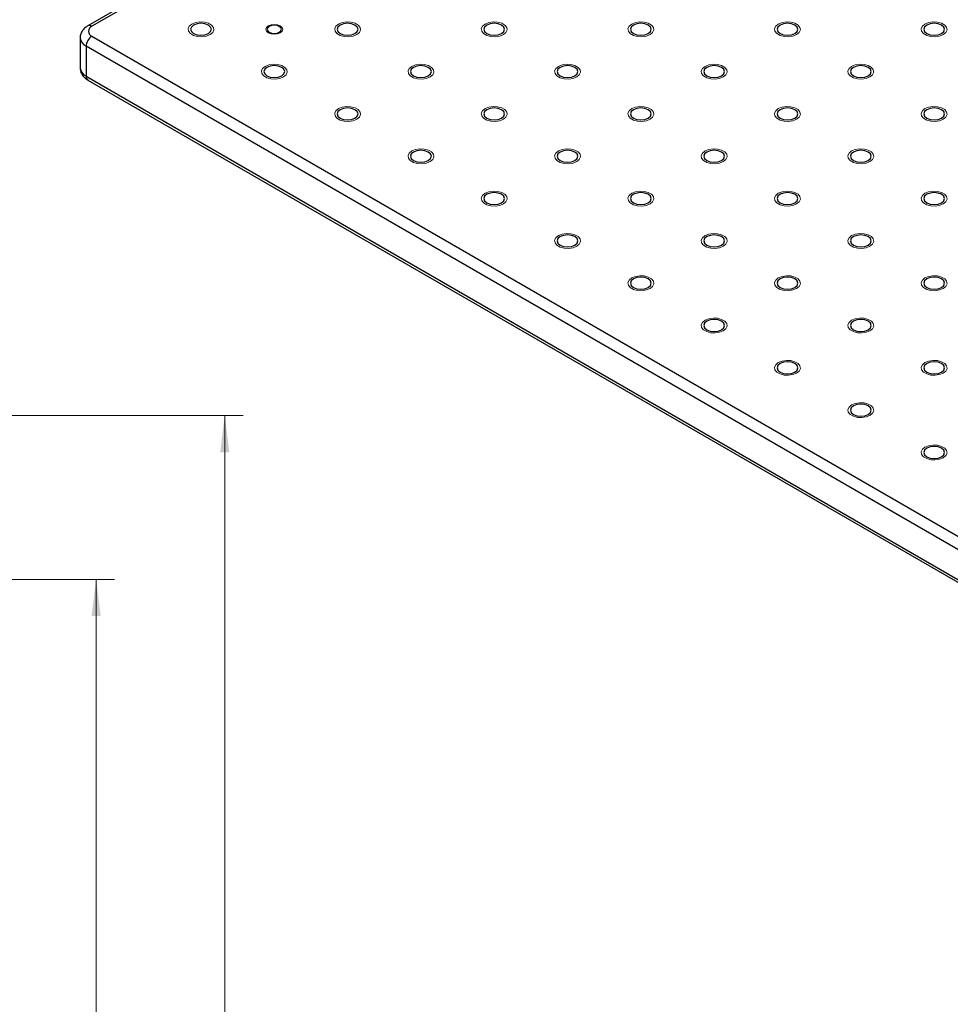
# Model space of a CAD drawing. Units: millimetres. Extents: x 5 to 289, y 4 to 204.
# Drawn here: x 157 to 207, y 105 to 158 of the extents above; entities that cross this region are included whole.
import ezdxf

# ---------------------------------------------------------------- set-up
doc = ezdxf.new("R2010")
doc.units = ezdxf.units.MM
doc.layers.add('SLD-0', color=7, linetype='Continuous', lineweight=15)
doc.styles.add('SLDTEXTSTYLE0', font='TXT', dxfattribs={"width": 0.605})
doc.dimstyles.new('SLDDIMSTYLE0', dxfattribs={"dimtxt": 2.2, "dimasz": 2, "dimexe": 0, "dimexo": 0.0625, "dimgap": 0.55, "dimtad": 1, "dimlfac": 4, "dimrnd": 1e-09, "dimzin": 12, "dimdsep": 46, "dimtxsty": 'SLDTEXTSTYLE0', "dimsah": 1, "dimcen": 0.09, "dimadec": 0, "dimazin": 3, "dimtfac": 1, "dimtofl": 0, "dimtmove": 0, "dimatfit": 3, "dimfxl": 1, "dimfrac": 2, "dimtolj": 1, "dimtzin": 12, "dimarcsym": 0})

# ---------------------------------------------------------------- blocks, each defined once
blk = doc.blocks.new('_D_4')
at = {"layer": 'SLD-0', "color": 7}
for p, q in [((149.476, 127.879), (161.926, 127.879)), ((160.926, 127.879), (160.926, 70.729)), ((149.476, 70.729), (161.926, 70.729))]:
    blk.add_line(p, q, dxfattribs=at)
for points in [[(160.926, 127.879), (160.676, 125.879), (161.176, 125.879)], [(160.926, 70.729), (161.176, 72.729), (160.676, 72.729)]]:
    blk.add_solid(points, dxfattribs=at)
at = {"layer": 'SLD-0', "color": 7, "insert": (158.09, 95.523), "char_height": 2.2, "attachment_point": 1, "rotation": 90, "style": 'SLDTEXTSTYLE0'}
blk.add_mtext('228.6', dxfattribs=at)
blk = doc.blocks.new('_D_5')
at = {"layer": 'SLD-0', "color": 7}
for p, q in [((153.676, 136.804), (168.926, 136.804)), ((167.926, 61.804), (167.926, 136.804)), ((153.676, 61.804), (168.926, 61.804))]:
    blk.add_line(p, q, dxfattribs=at)
for points in [[(167.926, 136.804), (167.676, 134.804), (168.176, 134.804)], [(167.926, 61.804), (168.176, 63.804), (167.676, 63.804)]]:
    blk.add_solid(points, dxfattribs=at)
at = {"layer": 'SLD-0', "color": 7, "insert": (165.09, 96.783), "char_height": 2.2, "attachment_point": 1, "rotation": 90, "style": 'SLDTEXTSTYLE0'}
blk.add_mtext('300', dxfattribs=at)

msp = doc.modelspace()

# ---------------------------------------------------------------- linework, layer by layer
at = {"color": 7, "linetype": 'Continuous', "lineweight": 30}
for p, q in [((206.0413, 184.3226), (160.4722, 158.0161)), ((206.2635, 184.3006), (160.6944, 157.9941)), ((160.0547, 157.3591), (160.0547, 155.726)), ((160.6944, 157.4498), (229.8338, 117.5365)), ((229.5195, 116.9922), (160.3802, 156.9055)), ((160.3802, 156.9055), (160.3802, 155.2724)), ((160.3802, 155.2724), (229.5195, 115.3591)), ((160.4722, 155.0689), (229.6116, 115.1556))]:
    msp.add_line(p, q, dxfattribs=at)
at = {"color": 7, "linetype": 'Continuous', "lineweight": 0, "flags": 128}
for points in [[(167.133, 157.5428), (166.9323, 157.4617), (166.6956, 157.4251), (166.4515, 157.4374), (166.2294, 157.4972), (166.0562, 157.5972), (165.9526, 157.7254), (165.9313, 157.8663), (165.9947, 158.0029), (166.1352, 158.1188), (166.336, 158.2), (166.5726, 158.2366), (166.8167, 158.2242), (167.0388, 158.1645), (167.2121, 158.0644), (167.3156, 157.9362), (167.337, 157.7953), (167.2736, 157.6587), (167.133, 157.5428)], [(175.1155, 157.5428), (174.9148, 157.4617), (174.6781, 157.4251), (174.434, 157.4374), (174.2119, 157.4972), (174.0386, 157.5972), (173.9351, 157.7254), (173.9137, 157.8663), (173.9771, 158.0029), (174.1177, 158.1188), (174.3184, 158.2), (174.5551, 158.2366), (174.7992, 158.2242), (175.0213, 158.1645), (175.1945, 158.0644), (175.2981, 157.9362), (175.3195, 157.7953), (175.256, 157.6587), (175.1155, 157.5428)], [(183.0978, 157.5428), (182.8972, 157.4617), (182.6605, 157.4251), (182.4164, 157.4374), (182.1943, 157.4972), (182.0211, 157.5972), (181.9175, 157.7254), (181.8962, 157.8663), (181.9596, 158.0029), (182.1001, 158.1188), (182.3009, 158.2), (182.5375, 158.2366), (182.7816, 158.2242), (183.0037, 158.1645), (183.177, 158.0644), (183.2805, 157.9362), (183.3019, 157.7953), (183.2385, 157.6587), (183.0979, 157.5428)], [(191.0803, 157.5428), (190.8797, 157.4617), (190.643, 157.4251), (190.3989, 157.4374), (190.1768, 157.4972), (190.0035, 157.5972), (189.9, 157.7254), (189.8786, 157.8663), (189.942, 158.0029), (190.0826, 158.1188), (190.2833, 158.2), (190.52, 158.2366), (190.7641, 158.2242), (190.9862, 158.1645), (191.1594, 158.0644), (191.263, 157.9362), (191.2844, 157.7953), (191.2209, 157.6587), (191.0804, 157.5428)], [(199.0628, 157.5428), (198.8621, 157.4617), (198.6254, 157.4251), (198.3813, 157.4374), (198.1592, 157.4972), (197.986, 157.5972), (197.8824, 157.7254), (197.8611, 157.8663), (197.9245, 158.0029), (198.065, 158.1188), (198.2658, 158.2), (198.5024, 158.2366), (198.7465, 158.2242), (198.9686, 158.1645), (199.1419, 158.0644), (199.2454, 157.9362), (199.2668, 157.7953), (199.2034, 157.6587), (199.0628, 157.5428)], [(207.0452, 157.5428), (206.8446, 157.4617), (206.6079, 157.4251), (206.3638, 157.4374), (206.1417, 157.4972), (205.9684, 157.5972), (205.8649, 157.7254), (205.8435, 157.8663), (205.9069, 158.0029), (206.0475, 158.1188), (206.2482, 158.2), (206.4849, 158.2366), (206.729, 158.2242), (206.9511, 158.1645), (207.1243, 158.0644), (207.2279, 157.9362), (207.2493, 157.7953), (207.1858, 157.6587), (207.0453, 157.5428)], [(170.298, 158.0197), (170.1977, 157.9331), (170.1625, 157.8308), (170.1977, 157.7286), (170.2981, 157.6419), (170.4482, 157.584), (170.6254, 157.5636), (170.8025, 157.584), (170.9526, 157.6419), (171.053, 157.7286), (171.0882, 157.8308), (171.053, 157.9331), (170.9526, 158.0197), (170.8025, 158.0777), (170.6254, 158.098), (170.4482, 158.0777), (170.2981, 158.0197)], [(171.1242, 155.2387), (170.9235, 155.1576), (170.6869, 155.121), (170.4427, 155.1333), (170.2207, 155.1931), (170.0474, 155.2931), (169.9438, 155.4213), (169.9225, 155.5622), (169.9859, 155.6989), (170.1265, 155.8147), (170.3272, 155.8959), (170.5639, 155.9325), (170.808, 155.9202), (171.03, 155.8604), (171.2033, 155.7603), (171.3069, 155.6321), (171.3282, 155.4912), (171.2648, 155.3546), (171.1243, 155.2387)], [(179.1067, 155.2387), (178.906, 155.1576), (178.6693, 155.121), (178.4252, 155.1333), (178.2031, 155.1931), (178.0299, 155.2931), (177.9263, 155.4213), (177.9049, 155.5622), (177.9684, 155.6989), (178.1089, 155.8147), (178.3096, 155.8959), (178.5463, 155.9325), (178.7904, 155.9202), (179.0125, 155.8604), (179.1858, 155.7603), (179.2893, 155.6321), (179.3107, 155.4912), (179.2473, 155.3546), (179.1067, 155.2387)], [(187.0891, 155.2387), (186.8884, 155.1576), (186.6518, 155.121), (186.4076, 155.1333), (186.1856, 155.1931), (186.0123, 155.2931), (185.9087, 155.4213), (185.8874, 155.5622), (185.9508, 155.6989), (186.0914, 155.8147), (186.2921, 155.8959), (186.5288, 155.9325), (186.7729, 155.9202), (186.9949, 155.8604), (187.1682, 155.7603), (187.2718, 155.6321), (187.2931, 155.4912), (187.2297, 155.3546), (187.0892, 155.2387)], [(195.0716, 155.2387), (194.8709, 155.1576), (194.6342, 155.121), (194.3901, 155.1333), (194.168, 155.1931), (193.9948, 155.2931), (193.8912, 155.4213), (193.8698, 155.5622), (193.9333, 155.6989), (194.0738, 155.8147), (194.2745, 155.8959), (194.5112, 155.9325), (194.7553, 155.9202), (194.9774, 155.8604), (195.1507, 155.7603), (195.2542, 155.6321), (195.2756, 155.4912), (195.2122, 155.3546), (195.0716, 155.2387)], [(203.054, 155.2387), (202.8533, 155.1576), (202.6167, 155.121), (202.3725, 155.1333), (202.1505, 155.1931), (201.9772, 155.2931), (201.8736, 155.4213), (201.8523, 155.5622), (201.9157, 155.6989), (202.0563, 155.8147), (202.257, 155.8959), (202.4937, 155.9325), (202.7378, 155.9202), (202.9598, 155.8604), (203.1331, 155.7603), (203.2367, 155.6321), (203.258, 155.4912), (203.1946, 155.3546), (203.0541, 155.2387)], [(175.1155, 152.9346), (174.9148, 152.8535), (174.6781, 152.8169), (174.434, 152.8292), (174.2119, 152.889), (174.0386, 152.989), (173.9351, 153.1172), (173.9137, 153.2581), (173.9771, 153.3948), (174.1177, 153.5107), (174.3184, 153.5918), (174.5551, 153.6284), (174.7992, 153.6161), (175.0213, 153.5563), (175.1945, 153.4563), (175.2981, 153.3281), (175.3195, 153.1871), (175.256, 153.0505), (175.1155, 152.9346)], [(183.0978, 152.9346), (182.8972, 152.8535), (182.6605, 152.8169), (182.4164, 152.8292), (182.1943, 152.889), (182.0211, 152.989), (181.9175, 153.1172), (181.8962, 153.2581), (181.9596, 153.3948), (182.1001, 153.5107), (182.3009, 153.5918), (182.5375, 153.6284), (182.7816, 153.6161), (183.0037, 153.5563), (183.177, 153.4563), (183.2805, 153.3281), (183.3019, 153.1871), (183.2385, 153.0505), (183.0979, 152.9346)], [(191.0803, 152.9346), (190.8797, 152.8535), (190.643, 152.8169), (190.3989, 152.8292), (190.1768, 152.889), (190.0035, 152.989), (189.9, 153.1172), (189.8786, 153.2581), (189.942, 153.3948), (190.0826, 153.5107), (190.2833, 153.5918), (190.52, 153.6284), (190.7641, 153.6161), (190.9862, 153.5563), (191.1594, 153.4563), (191.263, 153.3281), (191.2844, 153.1871), (191.2209, 153.0505), (191.0804, 152.9346)], [(199.0628, 152.9346), (198.8621, 152.8535), (198.6254, 152.8169), (198.3813, 152.8292), (198.1592, 152.889), (197.986, 152.989), (197.8824, 153.1172), (197.8611, 153.2581), (197.9245, 153.3948), (198.065, 153.5107), (198.2658, 153.5918), (198.5024, 153.6284), (198.7465, 153.6161), (198.9686, 153.5563), (199.1419, 153.4563), (199.2454, 153.3281), (199.2668, 153.1871), (199.2034, 153.0505), (199.0628, 152.9346)], [(207.0452, 152.9346), (206.8446, 152.8535), (206.6079, 152.8169), (206.3638, 152.8292), (206.1417, 152.889), (205.9684, 152.989), (205.8649, 153.1172), (205.8435, 153.2581), (205.9069, 153.3948), (206.0475, 153.5107), (206.2482, 153.5918), (206.4849, 153.6284), (206.729, 153.6161), (206.9511, 153.5563), (207.1243, 153.4563), (207.2279, 153.3281), (207.2493, 153.1871), (207.1858, 153.0505), (207.0453, 152.9346)], [(179.1066, 150.6305), (178.906, 150.5494), (178.6693, 150.5128), (178.4252, 150.5251), (178.2031, 150.5849), (178.0299, 150.6849), (177.9263, 150.8131), (177.9049, 150.9541), (177.9684, 151.0907), (178.1089, 151.2066), (178.3096, 151.2877), (178.5463, 151.3243), (178.7904, 151.312), (179.0125, 151.2522), (179.1858, 151.1522), (179.2893, 151.024), (179.3107, 150.8831), (179.2473, 150.7464), (179.1067, 150.6305)], [(187.0891, 150.6305), (186.8884, 150.5494), (186.6518, 150.5128), (186.4076, 150.5251), (186.1856, 150.5849), (186.0123, 150.6849), (185.9087, 150.8131), (185.8874, 150.9541), (185.9508, 151.0907), (186.0914, 151.2066), (186.2921, 151.2877), (186.5288, 151.3243), (186.7729, 151.312), (186.9949, 151.2522), (187.1682, 151.1522), (187.2718, 151.024), (187.2931, 150.8831), (187.2297, 150.7464), (187.0892, 150.6305)], [(195.0716, 150.6305), (194.8709, 150.5494), (194.6342, 150.5128), (194.3901, 150.5251), (194.168, 150.5849), (193.9948, 150.6849), (193.8912, 150.8131), (193.8698, 150.9541), (193.9333, 151.0907), (194.0738, 151.2066), (194.2745, 151.2877), (194.5112, 151.3243), (194.7553, 151.312), (194.9774, 151.2522), (195.1507, 151.1522), (195.2542, 151.024), (195.2756, 150.8831), (195.2122, 150.7464), (195.0716, 150.6305)], [(203.054, 150.6305), (202.8533, 150.5494), (202.6167, 150.5128), (202.3725, 150.5251), (202.1505, 150.5849), (201.9772, 150.6849), (201.8736, 150.8131), (201.8523, 150.9541), (201.9157, 151.0907), (202.0563, 151.2066), (202.257, 151.2877), (202.4937, 151.3243), (202.7378, 151.312), (202.9598, 151.2522), (203.1331, 151.1522), (203.2367, 151.024), (203.258, 150.8831), (203.1946, 150.7464), (203.0541, 150.6305)], [(183.0978, 148.3265), (182.8972, 148.2453), (182.6605, 148.2087), (182.4164, 148.221), (182.1943, 148.2808), (182.0211, 148.3808), (181.9175, 148.5091), (181.8962, 148.65), (181.9596, 148.7866), (182.1001, 148.9025), (182.3009, 148.9836), (182.5375, 149.0202), (182.7816, 149.0079), (183.0037, 148.9481), (183.177, 148.8481), (183.2805, 148.7199), (183.3019, 148.579), (183.2385, 148.4423), (183.0979, 148.3265)], [(191.0803, 148.3265), (190.8797, 148.2453), (190.643, 148.2087), (190.3989, 148.221), (190.1768, 148.2808), (190.0035, 148.3808), (189.9, 148.5091), (189.8786, 148.65), (189.942, 148.7866), (190.0826, 148.9025), (190.2833, 148.9836), (190.52, 149.0202), (190.7641, 149.0079), (190.9862, 148.9481), (191.1594, 148.8481), (191.263, 148.7199), (191.2844, 148.579), (191.2209, 148.4423), (191.0804, 148.3265)], [(199.0628, 148.3265), (198.8621, 148.2453), (198.6254, 148.2087), (198.3813, 148.221), (198.1592, 148.2808), (197.986, 148.3808), (197.8824, 148.5091), (197.8611, 148.65), (197.9245, 148.7866), (198.065, 148.9025), (198.2658, 148.9836), (198.5024, 149.0202), (198.7465, 149.0079), (198.9686, 148.9481), (199.1419, 148.8481), (199.2454, 148.7199), (199.2668, 148.579), (199.2034, 148.4423), (199.0628, 148.3265)], [(207.0452, 148.3265), (206.8446, 148.2453), (206.6079, 148.2087), (206.3638, 148.221), (206.1417, 148.2808), (205.9684, 148.3808), (205.8649, 148.5091), (205.8435, 148.65), (205.9069, 148.7866), (206.0475, 148.9025), (206.2482, 148.9836), (206.4849, 149.0202), (206.729, 149.0079), (206.9511, 148.9481), (207.1243, 148.8481), (207.2279, 148.7199), (207.2493, 148.579), (207.1858, 148.4423), (207.0453, 148.3265)], [(187.0891, 146.0224), (186.8884, 145.9412), (186.6518, 145.9046), (186.4076, 145.917), (186.1856, 145.9767), (186.0123, 146.0768), (185.9087, 146.205), (185.8874, 146.3459), (185.9508, 146.4825), (186.0914, 146.5984), (186.2921, 146.6795), (186.5288, 146.7161), (186.7729, 146.7038), (186.9949, 146.644), (187.1682, 146.544), (187.2718, 146.4158), (187.2931, 146.2749), (187.2297, 146.1383), (187.0892, 146.0224)], [(195.0716, 146.0224), (194.8709, 145.9412), (194.6342, 145.9046), (194.3901, 145.917), (194.168, 145.9767), (193.9948, 146.0768), (193.8912, 146.205), (193.8698, 146.3459), (193.9333, 146.4825), (194.0738, 146.5984), (194.2745, 146.6795), (194.5112, 146.7161), (194.7553, 146.7038), (194.9774, 146.644), (195.1507, 146.544), (195.2542, 146.4158), (195.2756, 146.2749), (195.2122, 146.1383), (195.0716, 146.0224)], [(203.054, 146.0224), (202.8533, 145.9412), (202.6167, 145.9046), (202.3725, 145.917), (202.1505, 145.9767), (201.9772, 146.0768), (201.8736, 146.205), (201.8523, 146.3459), (201.9157, 146.4825), (202.0563, 146.5984), (202.257, 146.6795), (202.4937, 146.7161), (202.7378, 146.7038), (202.9598, 146.644), (203.1331, 146.544), (203.2367, 146.4158), (203.258, 146.2749), (203.1946, 146.1383), (203.0541, 146.0224)], [(191.0803, 143.7183), (190.8797, 143.6372), (190.643, 143.6005), (190.3989, 143.6129), (190.1768, 143.6727), (190.0035, 143.7727), (189.9, 143.9009), (189.8786, 144.0418), (189.942, 144.1784), (190.0826, 144.2943), (190.2833, 144.3754), (190.52, 144.4121), (190.7641, 144.3997), (190.9862, 144.3399), (191.1594, 144.2399), (191.263, 144.1117), (191.2844, 143.9708), (191.2209, 143.8342), (191.0804, 143.7183)], [(199.0628, 143.7183), (198.8621, 143.6372), (198.6254, 143.6005), (198.3813, 143.6129), (198.1592, 143.6727), (197.986, 143.7727), (197.8824, 143.9009), (197.8611, 144.0418), (197.9245, 144.1784), (198.065, 144.2943), (198.2658, 144.3754), (198.5024, 144.4121), (198.7465, 144.3997), (198.9686, 144.3399), (199.1419, 144.2399), (199.2454, 144.1117), (199.2668, 143.9708), (199.2034, 143.8342), (199.0628, 143.7183)], [(207.0452, 143.7183), (206.8446, 143.6372), (206.6079, 143.6005), (206.3638, 143.6129), (206.1417, 143.6727), (205.9684, 143.7727), (205.8649, 143.9009), (205.8435, 144.0418), (205.9069, 144.1784), (206.0475, 144.2943), (206.2482, 144.3754), (206.4849, 144.4121), (206.729, 144.3997), (206.9511, 144.3399), (207.1243, 144.2399), (207.2279, 144.1117), (207.2493, 143.9708), (207.1858, 143.8342), (207.0453, 143.7183)], [(195.0716, 141.4142), (194.8709, 141.3331), (194.6342, 141.2965), (194.3901, 141.3088), (194.168, 141.3686), (193.9948, 141.4686), (193.8912, 141.5968), (193.8698, 141.7377), (193.9333, 141.8744), (194.0738, 141.9902), (194.2745, 142.0714), (194.5112, 142.108), (194.7553, 142.0956), (194.9774, 142.0359), (195.1507, 141.9358), (195.2542, 141.8076), (195.2756, 141.6667), (195.2122, 141.5301), (195.0716, 141.4142)], [(203.054, 141.4142), (202.8533, 141.3331), (202.6167, 141.2965), (202.3725, 141.3088), (202.1505, 141.3686), (201.9772, 141.4686), (201.8736, 141.5968), (201.8523, 141.7377), (201.9157, 141.8744), (202.0563, 141.9902), (202.257, 142.0714), (202.4937, 142.108), (202.7378, 142.0956), (202.9598, 142.0359), (203.1331, 141.9358), (203.2367, 141.8076), (203.258, 141.6667), (203.1946, 141.5301), (203.0541, 141.4142)], [(199.0628, 139.1101), (198.8621, 139.029), (198.6254, 138.9924), (198.3813, 139.0047), (198.1592, 139.0645), (197.986, 139.1645), (197.8824, 139.2927), (197.8611, 139.4336), (197.9245, 139.5703), (198.065, 139.6861), (198.2658, 139.7673), (198.5024, 139.8039), (198.7465, 139.7916), (198.9686, 139.7318), (199.1419, 139.6318), (199.2454, 139.5036), (199.2668, 139.3626), (199.2034, 139.226), (199.0628, 139.1101)], [(207.0452, 139.1101), (206.8446, 139.029), (206.6079, 138.9924), (206.3638, 139.0047), (206.1417, 139.0645), (205.9684, 139.1645), (205.8649, 139.2927), (205.8435, 139.4336), (205.9069, 139.5703), (206.0475, 139.6861), (206.2482, 139.7673), (206.4849, 139.8039), (206.729, 139.7916), (206.9511, 139.7318), (207.1243, 139.6318), (207.2279, 139.5036), (207.2493, 139.3626), (207.1858, 139.226), (207.0453, 139.1101)], [(203.054, 136.806), (202.8533, 136.7249), (202.6167, 136.6883), (202.3725, 136.7006), (202.1505, 136.7604), (201.9772, 136.8604), (201.8736, 136.9886), (201.8523, 137.1295), (201.9157, 137.2662), (202.0563, 137.3821), (202.257, 137.4632), (202.4937, 137.4998), (202.7378, 137.4875), (202.9598, 137.4277), (203.1331, 137.3277), (203.2367, 137.1995), (203.258, 137.0585), (203.1946, 136.9219), (203.0541, 136.806)], [(207.0452, 134.502), (206.8446, 134.4208), (206.6079, 134.3842), (206.3638, 134.3965), (206.1417, 134.4563), (205.9684, 134.5563), (205.8649, 134.6845), (205.8435, 134.8255), (205.9069, 134.9621), (206.0475, 135.078), (206.2482, 135.1591), (206.4849, 135.1957), (206.729, 135.1834), (206.9511, 135.1236), (207.1243, 135.0236), (207.2279, 134.8954), (207.2493, 134.7545), (207.1858, 134.6178), (207.0453, 134.502)]]:
    msp.add_lwpolyline(points, dxfattribs=at)
at = {"color": 7, "linetype": 'Continuous', "lineweight": 30, "flags": 128}
for points in [[(166.233, 157.5993), (166.4171, 157.5283), (166.6341, 157.5033), (166.8512, 157.5283), (167.0353, 157.5993), (167.1582, 157.7055), (167.2014, 157.8308), (167.1582, 157.9561), (167.0353, 158.0624), (166.8512, 158.1334), (166.6341, 158.1583), (166.4171, 158.1334), (166.233, 158.0624), (166.11, 157.9561), (166.0669, 157.8308), (166.11, 157.7055), (166.233, 157.5993)], [(174.2155, 157.5993), (174.3995, 157.5283), (174.6166, 157.5033), (174.8337, 157.5283), (175.0177, 157.5993), (175.1407, 157.7055), (175.1839, 157.8308), (175.1407, 157.9561), (175.0177, 158.0624), (174.8337, 158.1334), (174.6166, 158.1583), (174.3995, 158.1334), (174.2155, 158.0624), (174.0925, 157.9561), (174.0493, 157.8308), (174.0925, 157.7055), (174.2155, 157.5993)], [(182.1979, 157.5993), (182.382, 157.5283), (182.599, 157.5033), (182.8161, 157.5283), (183.0002, 157.5993), (183.1231, 157.7055), (183.1663, 157.8308), (183.1231, 157.9561), (183.0002, 158.0624), (182.8161, 158.1334), (182.599, 158.1583), (182.382, 158.1334), (182.1979, 158.0624), (182.0749, 157.9561), (182.0318, 157.8308), (182.0749, 157.7055), (182.1979, 157.5993)], [(190.1804, 157.5993), (190.3644, 157.5283), (190.5815, 157.5033), (190.7986, 157.5283), (190.9826, 157.5993), (191.1056, 157.7055), (191.1488, 157.8308), (191.1056, 157.9561), (190.9826, 158.0624), (190.7986, 158.1334), (190.5815, 158.1583), (190.3644, 158.1334), (190.1804, 158.0624), (190.0574, 157.9561), (190.0142, 157.8308), (190.0574, 157.7055), (190.1804, 157.5993)], [(198.1628, 157.5993), (198.3468, 157.5283), (198.5639, 157.5033), (198.781, 157.5283), (198.9651, 157.5993), (199.088, 157.7055), (199.1312, 157.8308), (199.088, 157.9561), (198.9651, 158.0624), (198.781, 158.1334), (198.5639, 158.1583), (198.3468, 158.1334), (198.1628, 158.0624), (198.0398, 157.9561), (197.9967, 157.8308), (198.0398, 157.7055), (198.1628, 157.5993)], [(206.1453, 157.5993), (206.3293, 157.5283), (206.5464, 157.5033), (206.7635, 157.5283), (206.9475, 157.5993), (207.0705, 157.7055), (207.1136, 157.8308), (207.0705, 157.9561), (206.9475, 158.0624), (206.7635, 158.1334), (206.5464, 158.1583), (206.3293, 158.1334), (206.1453, 158.0624), (206.0223, 157.9561), (205.9791, 157.8308), (206.0223, 157.7055), (206.1453, 157.5993)], [(170.354, 157.6741), (170.4785, 157.6261), (170.6254, 157.6092), (170.7722, 157.6261), (170.8968, 157.6741), (170.98, 157.746), (171.0092, 157.8308), (170.98, 157.9156), (170.8968, 157.9875), (170.7722, 158.0355), (170.6254, 158.0524), (170.4785, 158.0355), (170.354, 157.9875), (170.2708, 157.9156), (170.2415, 157.8308), (170.2708, 157.746), (170.354, 157.6741)], [(170.2242, 155.2952), (170.4083, 155.2242), (170.6254, 155.1993), (170.8424, 155.2242), (171.0265, 155.2952), (171.1494, 155.4014), (171.1926, 155.5267), (171.1494, 155.652), (171.0265, 155.7583), (170.8424, 155.8293), (170.6254, 155.8542), (170.4083, 155.8293), (170.2242, 155.7583), (170.1013, 155.652), (170.0581, 155.5267), (170.1013, 155.4014), (170.2242, 155.2952)], [(178.2067, 155.2952), (178.3907, 155.2242), (178.6078, 155.1993), (178.8249, 155.2242), (179.0089, 155.2952), (179.1319, 155.4014), (179.1751, 155.5267), (179.1319, 155.652), (179.0089, 155.7583), (178.8249, 155.8293), (178.6078, 155.8542), (178.3907, 155.8293), (178.2067, 155.7583), (178.0837, 155.652), (178.0405, 155.5267), (178.0837, 155.4014), (178.2067, 155.2952)], [(186.1891, 155.2952), (186.3732, 155.2242), (186.5903, 155.1993), (186.8073, 155.2242), (186.9914, 155.2952), (187.1143, 155.4014), (187.1575, 155.5267), (187.1143, 155.652), (186.9914, 155.7583), (186.8073, 155.8293), (186.5903, 155.8542), (186.3732, 155.8293), (186.1891, 155.7583), (186.0662, 155.652), (186.023, 155.5267), (186.0662, 155.4014), (186.1891, 155.2952)], [(194.1716, 155.2952), (194.3556, 155.2242), (194.5727, 155.1993), (194.7898, 155.2242), (194.9738, 155.2952), (195.0968, 155.4014), (195.14, 155.5267), (195.0968, 155.652), (194.9738, 155.7583), (194.7898, 155.8293), (194.5727, 155.8542), (194.3556, 155.8293), (194.1716, 155.7583), (194.0486, 155.652), (194.0054, 155.5267), (194.0486, 155.4014), (194.1716, 155.2952)], [(202.154, 155.2952), (202.3381, 155.2242), (202.5552, 155.1993), (202.7722, 155.2242), (202.9563, 155.2952), (203.0792, 155.4014), (203.1224, 155.5267), (203.0792, 155.652), (202.9563, 155.7583), (202.7722, 155.8293), (202.5552, 155.8542), (202.3381, 155.8293), (202.154, 155.7583), (202.0311, 155.652), (201.9879, 155.5267), (202.0311, 155.4014), (202.154, 155.2952)], [(174.2155, 152.9911), (174.3995, 152.9201), (174.6166, 152.8952), (174.8337, 152.9201), (175.0177, 152.9911), (175.1407, 153.0973), (175.1839, 153.2226), (175.1407, 153.348), (175.0177, 153.4542), (174.8337, 153.5252), (174.6166, 153.5501), (174.3995, 153.5252), (174.2155, 153.4542), (174.0925, 153.348), (174.0493, 153.2226), (174.0925, 153.0973), (174.2155, 152.9911)], [(182.1979, 152.9911), (182.382, 152.9201), (182.599, 152.8952), (182.8161, 152.9201), (183.0002, 152.9911), (183.1231, 153.0973), (183.1663, 153.2226), (183.1231, 153.348), (183.0002, 153.4542), (182.8161, 153.5252), (182.599, 153.5501), (182.382, 153.5252), (182.1979, 153.4542), (182.0749, 153.348), (182.0318, 153.2226), (182.0749, 153.0973), (182.1979, 152.9911)], [(190.1804, 152.9911), (190.3644, 152.9201), (190.5815, 152.8952), (190.7986, 152.9201), (190.9826, 152.9911), (191.1056, 153.0973), (191.1488, 153.2226), (191.1056, 153.348), (190.9826, 153.4542), (190.7986, 153.5252), (190.5815, 153.5501), (190.3644, 153.5252), (190.1804, 153.4542), (190.0574, 153.348), (190.0142, 153.2226), (190.0574, 153.0973), (190.1804, 152.9911)], [(198.1628, 152.9911), (198.3468, 152.9201), (198.5639, 152.8952), (198.781, 152.9201), (198.9651, 152.9911), (199.088, 153.0973), (199.1312, 153.2226), (199.088, 153.348), (198.9651, 153.4542), (198.781, 153.5252), (198.5639, 153.5501), (198.3468, 153.5252), (198.1628, 153.4542), (198.0398, 153.348), (197.9967, 153.2226), (198.0398, 153.0973), (198.1628, 152.9911)], [(206.1453, 152.9911), (206.3293, 152.9201), (206.5464, 152.8952), (206.7635, 152.9201), (206.9475, 152.9911), (207.0705, 153.0973), (207.1136, 153.2226), (207.0705, 153.348), (206.9475, 153.4542), (206.7635, 153.5252), (206.5464, 153.5501), (206.3293, 153.5252), (206.1453, 153.4542), (206.0223, 153.348), (205.9791, 153.2226), (206.0223, 153.0973), (206.1453, 152.9911)], [(178.2067, 150.687), (178.3907, 150.616), (178.6078, 150.5911), (178.8249, 150.616), (179.0089, 150.687), (179.1319, 150.7932), (179.1751, 150.9186), (179.1319, 151.0439), (179.0089, 151.1501), (178.8249, 151.2211), (178.6078, 151.246), (178.3907, 151.2211), (178.2067, 151.1501), (178.0837, 151.0439), (178.0405, 150.9186), (178.0837, 150.7932), (178.2067, 150.687)], [(186.1891, 150.687), (186.3732, 150.616), (186.5903, 150.5911), (186.8073, 150.616), (186.9914, 150.687), (187.1143, 150.7932), (187.1575, 150.9186), (187.1143, 151.0439), (186.9914, 151.1501), (186.8073, 151.2211), (186.5903, 151.246), (186.3732, 151.2211), (186.1891, 151.1501), (186.0662, 151.0439), (186.023, 150.9186), (186.0662, 150.7932), (186.1891, 150.687)], [(194.1716, 150.687), (194.3556, 150.616), (194.5727, 150.5911), (194.7898, 150.616), (194.9738, 150.687), (195.0968, 150.7932), (195.14, 150.9186), (195.0968, 151.0439), (194.9738, 151.1501), (194.7898, 151.2211), (194.5727, 151.246), (194.3556, 151.2211), (194.1716, 151.1501), (194.0486, 151.0439), (194.0054, 150.9186), (194.0486, 150.7932), (194.1716, 150.687)], [(202.154, 150.687), (202.3381, 150.616), (202.5552, 150.5911), (202.7722, 150.616), (202.9563, 150.687), (203.0792, 150.7932), (203.1224, 150.9186), (203.0792, 151.0439), (202.9563, 151.1501), (202.7722, 151.2211), (202.5552, 151.246), (202.3381, 151.2211), (202.154, 151.1501), (202.0311, 151.0439), (201.9879, 150.9186), (202.0311, 150.7932), (202.154, 150.687)], [(182.1979, 148.3829), (182.382, 148.3119), (182.599, 148.287), (182.8161, 148.3119), (183.0002, 148.3829), (183.1231, 148.4892), (183.1663, 148.6145), (183.1231, 148.7398), (183.0002, 148.846), (182.8161, 148.917), (182.599, 148.9419), (182.382, 148.917), (182.1979, 148.846), (182.0749, 148.7398), (182.0318, 148.6145), (182.0749, 148.4892), (182.1979, 148.3829)], [(190.1804, 148.3829), (190.3644, 148.3119), (190.5815, 148.287), (190.7986, 148.3119), (190.9826, 148.3829), (191.1056, 148.4892), (191.1488, 148.6145), (191.1056, 148.7398), (190.9826, 148.846), (190.7986, 148.917), (190.5815, 148.9419), (190.3644, 148.917), (190.1804, 148.846), (190.0574, 148.7398), (190.0142, 148.6145), (190.0574, 148.4892), (190.1804, 148.3829)], [(198.1628, 148.3829), (198.3468, 148.3119), (198.5639, 148.287), (198.781, 148.3119), (198.9651, 148.3829), (199.088, 148.4892), (199.1312, 148.6145), (199.088, 148.7398), (198.9651, 148.846), (198.781, 148.917), (198.5639, 148.9419), (198.3468, 148.917), (198.1628, 148.846), (198.0398, 148.7398), (197.9967, 148.6145), (198.0398, 148.4892), (198.1628, 148.3829)], [(206.1453, 148.3829), (206.3293, 148.3119), (206.5464, 148.287), (206.7635, 148.3119), (206.9475, 148.3829), (207.0705, 148.4892), (207.1136, 148.6145), (207.0705, 148.7398), (206.9475, 148.846), (206.7635, 148.917), (206.5464, 148.9419), (206.3293, 148.917), (206.1453, 148.846), (206.0223, 148.7398), (205.9791, 148.6145), (206.0223, 148.4892), (206.1453, 148.3829)], [(186.1891, 146.0788), (186.3732, 146.0078), (186.5903, 145.9829), (186.8073, 146.0078), (186.9914, 146.0788), (187.1143, 146.1851), (187.1575, 146.3104), (187.1143, 146.4357), (186.9914, 146.5419), (186.8073, 146.6129), (186.5903, 146.6379), (186.3732, 146.6129), (186.1891, 146.5419), (186.0662, 146.4357), (186.023, 146.3104), (186.0662, 146.1851), (186.1891, 146.0788)], [(194.1716, 146.0788), (194.3556, 146.0078), (194.5727, 145.9829), (194.7898, 146.0078), (194.9738, 146.0788), (195.0968, 146.1851), (195.14, 146.3104), (195.0968, 146.4357), (194.9738, 146.5419), (194.7898, 146.6129), (194.5727, 146.6379), (194.3556, 146.6129), (194.1716, 146.5419), (194.0486, 146.4357), (194.0054, 146.3104), (194.0486, 146.1851), (194.1716, 146.0788)], [(202.154, 146.0788), (202.3381, 146.0078), (202.5552, 145.9829), (202.7722, 146.0078), (202.9563, 146.0788), (203.0792, 146.1851), (203.1224, 146.3104), (203.0792, 146.4357), (202.9563, 146.5419), (202.7722, 146.6129), (202.5552, 146.6379), (202.3381, 146.6129), (202.154, 146.5419), (202.0311, 146.4357), (201.9879, 146.3104), (202.0311, 146.1851), (202.154, 146.0788)], [(190.1804, 143.7747), (190.3644, 143.7038), (190.5815, 143.6788), (190.7986, 143.7038), (190.9826, 143.7747), (191.1056, 143.881), (191.1488, 144.0063), (191.1056, 144.1316), (190.9826, 144.2379), (190.7986, 144.3089), (190.5815, 144.3338), (190.3644, 144.3089), (190.1804, 144.2379), (190.0574, 144.1316), (190.0142, 144.0063), (190.0574, 143.881), (190.1804, 143.7747)], [(198.1628, 143.7747), (198.3468, 143.7038), (198.5639, 143.6788), (198.781, 143.7038), (198.9651, 143.7747), (199.088, 143.881), (199.1312, 144.0063), (199.088, 144.1316), (198.9651, 144.2379), (198.781, 144.3089), (198.5639, 144.3338), (198.3468, 144.3089), (198.1628, 144.2379), (198.0398, 144.1316), (197.9967, 144.0063), (198.0398, 143.881), (198.1628, 143.7747)], [(206.1453, 143.7747), (206.3293, 143.7038), (206.5464, 143.6788), (206.7635, 143.7038), (206.9475, 143.7747), (207.0705, 143.881), (207.1136, 144.0063), (207.0705, 144.1316), (206.9475, 144.2379), (206.7635, 144.3089), (206.5464, 144.3338), (206.3293, 144.3089), (206.1453, 144.2379), (206.0223, 144.1316), (205.9791, 144.0063), (206.0223, 143.881), (206.1453, 143.7747)], [(194.1716, 141.4707), (194.3556, 141.3997), (194.5727, 141.3747), (194.7898, 141.3997), (194.9738, 141.4707), (195.0968, 141.5769), (195.14, 141.7022), (195.0968, 141.8275), (194.9738, 141.9338), (194.7898, 142.0048), (194.5727, 142.0297), (194.3556, 142.0048), (194.1716, 141.9338), (194.0486, 141.8275), (194.0054, 141.7022), (194.0486, 141.5769), (194.1716, 141.4707)], [(202.154, 141.4707), (202.3381, 141.3997), (202.5552, 141.3747), (202.7722, 141.3997), (202.9563, 141.4707), (203.0792, 141.5769), (203.1224, 141.7022), (203.0792, 141.8275), (202.9563, 141.9338), (202.7722, 142.0048), (202.5552, 142.0297), (202.3381, 142.0048), (202.154, 141.9338), (202.0311, 141.8275), (201.9879, 141.7022), (202.0311, 141.5769), (202.154, 141.4707)], [(198.1628, 139.1666), (198.3468, 139.0956), (198.5639, 139.0707), (198.781, 139.0956), (198.9651, 139.1666), (199.088, 139.2728), (199.1312, 139.3981), (199.088, 139.5235), (198.9651, 139.6297), (198.781, 139.7007), (198.5639, 139.7256), (198.3468, 139.7007), (198.1628, 139.6297), (198.0398, 139.5235), (197.9967, 139.3981), (198.0398, 139.2728), (198.1628, 139.1666)], [(206.1453, 139.1666), (206.3293, 139.0956), (206.5464, 139.0707), (206.7635, 139.0956), (206.9475, 139.1666), (207.0705, 139.2728), (207.1136, 139.3981), (207.0705, 139.5235), (206.9475, 139.6297), (206.7635, 139.7007), (206.5464, 139.7256), (206.3293, 139.7007), (206.1453, 139.6297), (206.0223, 139.5235), (205.9791, 139.3981), (206.0223, 139.2728), (206.1453, 139.1666)], [(202.154, 136.8625), (202.3381, 136.7915), (202.5552, 136.7666), (202.7722, 136.7915), (202.9563, 136.8625), (203.0792, 136.9687), (203.1224, 137.094), (203.0792, 137.2194), (202.9563, 137.3256), (202.7722, 137.3966), (202.5552, 137.4215), (202.3381, 137.3966), (202.154, 137.3256), (202.0311, 137.2194), (201.9879, 137.094), (202.0311, 136.9687), (202.154, 136.8625)], [(206.1453, 134.5584), (206.3293, 134.4874), (206.5464, 134.4625), (206.7635, 134.4874), (206.9475, 134.5584), (207.0705, 134.6646), (207.1136, 134.79), (207.0705, 134.9153), (206.9475, 135.0215), (206.7635, 135.0925), (206.5464, 135.1174), (206.3293, 135.0925), (206.1453, 135.0215), (206.0223, 134.9153), (205.9791, 134.79), (206.0223, 134.6646), (206.1453, 134.5584)]]:
    msp.add_lwpolyline(points, dxfattribs=at)
at = {"color": 8, "linetype": 'Continuous', "lineweight": 30}
for centre, radius, start, end in [((160.5655, 157.8245), 0.2131, 52.74596, 115.96283), ((160.6109, 157.4146), 0.5589, 185.73595, 245.62175), ((160.6108, 155.7814), 0.5588, 185.6948, 245.62534), ((160.5979, 155.2484), 0.2191, 173.70115, 234.98667)]:
    msp.add_arc(centre, radius, start, end, dxfattribs=at)
at = {"color": 7, "linetype": 'Continuous', "lineweight": 30}
for centre, radius, start, end in [((160.7977, 157.722), 0.2911, 110.78342, 249.21658), ((161.0625, 156.8744), 0.683, 122.60548, 177.39452)]:
    msp.add_arc(centre, radius, start, end, dxfattribs=at)
for points, knots in [([(160.4722, 158.0161), (160.4276, 157.9876), (160.3194, 157.9185), (160.1822, 157.7744), (160.0873, 157.5859), (160.0457, 157.4398), (160.0567, 157.3655), (160.0577, 157.359)], [0, 0, 0, 0, 0.1921691, 0.4656357, 0.723413, 0.9757722, 1, 1, 1, 1]), ([(160.0577, 155.7254), (160.0623, 155.6591), (160.0717, 155.5235), (160.1658, 155.3388), (160.2989, 155.1822), (160.4149, 155.1064), (160.4722, 155.0689)], [0, 0, 0, 0, 0.2433838, 0.4973108, 0.7518357, 1, 1, 1, 1])]:
    msp.add_open_spline(points, degree=3, knots=knots, dxfattribs=at)

# ---------------------------------------------------------------- dimensions: what is measured, and where the dimension line sits
at = {"layer": 'SLD-0', "color": 7}
for base, p1, p2, picture, middle in [((167.926, 136.8039), (152.676, 61.8039), (152.676, 136.8039), '_D_5', (167.926, 99.3039)), ((160.926, 70.7289), (148.476, 127.8789), (148.476, 70.7289), '_D_4', (160.926, 99.3039))]:
    dim = msp.add_linear_dim(base=base, p1=p1, p2=p2, angle=90, dimstyle='SLDDIMSTYLE0', dxfattribs=at)
    dim.commit()
    dim.dimension.update_dxf_attribs({"geometry": picture, "text_midpoint": middle, "dimtype": 160})

doc.saveas('drawing.dxf')
